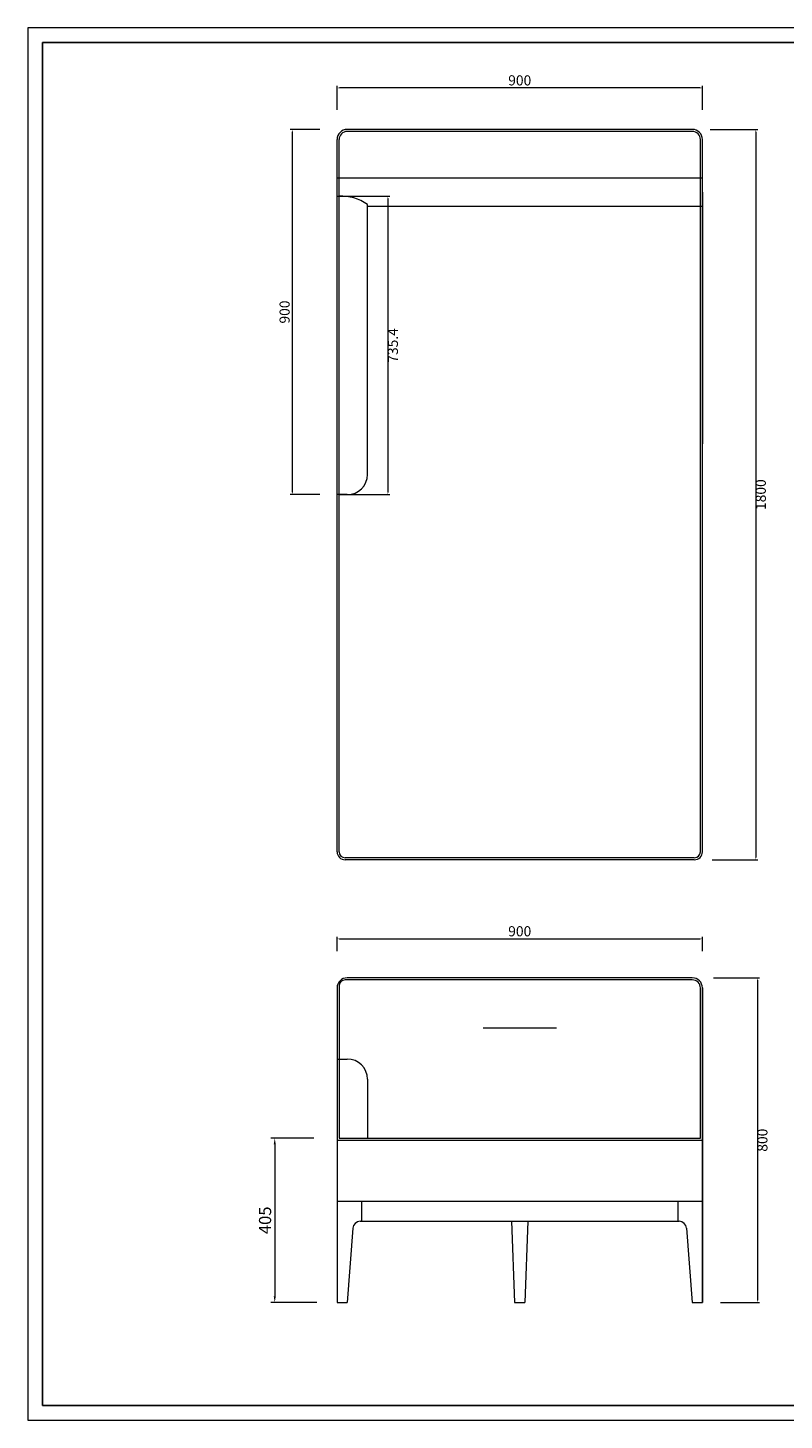
# Model space of a CAD drawing. Units: millimetres. Extents: x 601 to 5153, y -15195 to 7302.
# Drawn here: x 601 to 2464, y -15195 to -11764 of the extents above; entities that cross this region are included whole.
import ezdxf

# ---------------------------------------------------------------- set-up
doc = ezdxf.new("R2010")
doc.units = ezdxf.units.MM
doc.layers.add('打印框', color=1, linetype='Continuous', lineweight=13)
doc.layers.add('轮廓线', color=7, linetype='Continuous', lineweight=25)
doc.styles.get("Standard").update_dxf_attribs({"font": 'txt.shx', "width": 0.5})
doc.dimstyles.new('ISO-20', dxfattribs={"dimtxt": 25, "dimasz": 6, "dimexe": 5, "dimexo": 5, "dimgap": 3, "dimtad": 2, "dimdec": 1, "dimdsep": 46, "dimtxsty": 'Standard', "dimcen": 12, "dimclrd": 6, "dimclre": 6, "dimclrt": 4, "dimadec": 1, "dimazin": 0, "dimtfac": 1, "dimtdec": 1, "dimtix": 1, "dimtmove": 0, "dimatfit": 2, "dimfxl": 150, "dimfxlon": 1, "dimlwd": 13, "dimlwe": 9, "dimarcsym": 0})
doc.dimstyles.new('ISO-30', dxfattribs={"dimtxt": 30, "dimasz": 15, "dimexe": 10, "dimexo": 5, "dimgap": 5, "dimtad": 2, "dimdec": 1, "dimdsep": 46, "dimtxsty": 'Standard', "dimcen": 12, "dimclrd": 6, "dimclre": 6, "dimclrt": 4, "dimadec": 1, "dimazin": 0, "dimtfac": 1, "dimtdec": 1, "dimtix": 1, "dimtmove": 0, "dimatfit": 2, "dimfxl": 50, "dimfxlon": 1, "dimlwd": 9, "dimlwe": 9, "dimarcsym": 0})

# ---------------------------------------------------------------- blocks, each defined once
blk = doc.blocks.new('*D51')
at = {"layer": 'Defpoints', "color": 0, "linetype": 'ByBlock', "lineweight": 9, "transparency": 16777216}
for p in [(1325.3, -12014.5), (1252.6, -12914.5), (1325.3, -12914.5)]:
    blk.add_point(p, dxfattribs=at)
at = {"layer": '轮廓线', "color": 6, "linetype": 'ByBlock', "lineweight": 9, "transparency": 16777216}
for p, q in [((1320.3, -12014.5), (1247.6, -12014.5)), ((1320.3, -12914.5), (1247.6, -12914.5))]:
    blk.add_line(p, q, dxfattribs=at)
at = {"layer": '轮廓线', "color": 6, "linetype": 'ByBlock', "lineweight": 13, "transparency": 16777216}
blk.add_line((1252.6, -12020.5), (1252.6, -12908.5), dxfattribs=at)
at = {"layer": '轮廓线', "color": 6, "linetype": 'ByBlock', "lineweight": 9, "transparency": 16777216}
for points in [[(1251.6, -12020.5), (1253.6, -12020.5), (1252.6, -12014.5)], [(1251.6, -12908.5), (1253.6, -12908.5), (1252.6, -12914.5)]]:
    blk.add_solid(points, dxfattribs=at)
at = {"layer": '轮廓线', "color": 4, "linetype": 'ByBlock', "lineweight": 9, "transparency": 16777216, "insert": (1237.1, -12464.5), "char_height": 25, "attachment_point": 5, "rotation": 90}
blk.add_mtext('900', dxfattribs=at)
blk = doc.blocks.new('*D54')
at = {"layer": 'Defpoints', "color": 0, "linetype": 'ByBlock', "lineweight": 9, "transparency": 16777216}
for p in [(1363, -12179.1), (1363, -12914.5), (1488.2, -12914.5)]:
    blk.add_point(p, dxfattribs=at)
at = {"layer": '轮廓线', "color": 6, "linetype": 'ByBlock', "lineweight": 9, "transparency": 16777216}
for p, q in [((1368, -12179.1), (1493.2, -12179.1)), ((1368, -12914.5), (1493.2, -12914.5))]:
    blk.add_line(p, q, dxfattribs=at)
at = {"layer": '轮廓线', "color": 6, "linetype": 'ByBlock', "lineweight": 13, "transparency": 16777216}
blk.add_line((1488.2, -12185.1), (1488.2, -12908.5), dxfattribs=at)
at = {"layer": '轮廓线', "color": 6, "linetype": 'ByBlock', "lineweight": 9, "transparency": 16777216}
for points in [[(1487.2, -12185.1), (1489.2, -12185.1), (1488.2, -12179.1)], [(1487.2, -12908.5), (1489.2, -12908.5), (1488.2, -12914.5)]]:
    blk.add_solid(points, dxfattribs=at)
at = {"layer": '轮廓线', "color": 4, "linetype": 'ByBlock', "lineweight": 9, "transparency": 16777216, "insert": (1503.7, -12546.8), "char_height": 25, "attachment_point": 5, "rotation": 90}
blk.add_mtext('735.4', dxfattribs=at)
blk = doc.blocks.new('*D52')
at = {"layer": 'Defpoints', "color": 0, "linetype": 'ByBlock', "lineweight": 9, "transparency": 16777216}
for p in [(1363, -11912.3), (1363, -11971.3), (2263, -11971.3)]:
    blk.add_point(p, dxfattribs=at)
at = {"layer": '轮廓线', "color": 6, "linetype": 'ByBlock', "lineweight": 9, "transparency": 16777216}
for p, q in [((1363, -11966.3), (1363, -11907.3)), ((2263, -11966.3), (2263, -11907.3))]:
    blk.add_line(p, q, dxfattribs=at)
at = {"layer": '轮廓线', "color": 6, "linetype": 'ByBlock', "lineweight": 13, "transparency": 16777216}
blk.add_line((2257, -11912.3), (1369, -11912.3), dxfattribs=at)
at = {"layer": '轮廓线', "color": 6, "linetype": 'ByBlock', "lineweight": 9, "transparency": 16777216}
for points in [[(1369, -11911.3), (1369, -11913.3), (1363, -11912.3)], [(2257, -11911.3), (2257, -11913.3), (2263, -11912.3)]]:
    blk.add_solid(points, dxfattribs=at)
at = {"layer": '轮廓线', "color": 4, "linetype": 'ByBlock', "lineweight": 9, "transparency": 16777216, "insert": (1813, -11896.8), "char_height": 25, "attachment_point": 5}
blk.add_mtext('900', dxfattribs=at)
blk = doc.blocks.new('*D31')
at = {"layer": 'Defpoints', "color": 0, "linetype": 'ByBlock', "lineweight": 9, "transparency": 16777216}
for p in [(2263, -14009.3), (1363, -14044.2), (2263, -14044.2)]:
    blk.add_point(p, dxfattribs=at)
at = {"layer": '轮廓线', "color": 6, "linetype": 'ByBlock', "lineweight": 9, "transparency": 16777216}
for p, q in [((1363, -14039.2), (1363, -14004.3)), ((2263, -14039.2), (2263, -14004.3))]:
    blk.add_line(p, q, dxfattribs=at)
at = {"layer": '轮廓线', "color": 6, "linetype": 'ByBlock', "lineweight": 13, "transparency": 16777216}
blk.add_line((1369, -14009.3), (2257, -14009.3), dxfattribs=at)
at = {"layer": '轮廓线', "color": 6, "linetype": 'ByBlock', "lineweight": 9, "transparency": 16777216}
for points in [[(1369, -14008.3), (1369, -14010.3), (1363, -14009.3)], [(2257, -14008.3), (2257, -14010.3), (2263, -14009.3)]]:
    blk.add_solid(points, dxfattribs=at)
at = {"layer": '轮廓线', "color": 4, "linetype": 'ByBlock', "lineweight": 9, "transparency": 16777216, "insert": (1813, -13993.8), "char_height": 25, "attachment_point": 5}
blk.add_mtext('900', dxfattribs=at)
blk = doc.blocks.new('*D34')
at = {"layer": 'Defpoints', "color": 0, "linetype": 'ByBlock', "lineweight": 9, "transparency": 16777216}
for p in [(2285.3, -14105.4), (2302.3, -14905.4), (2398.4, -14905.4)]:
    blk.add_point(p, dxfattribs=at)
at = {"layer": '轮廓线', "color": 6, "linetype": 'ByBlock', "lineweight": 9, "transparency": 16777216}
for p, q in [((2290.3, -14105.4), (2403.4, -14105.4)), ((2307.3, -14905.4), (2403.4, -14905.4))]:
    blk.add_line(p, q, dxfattribs=at)
at = {"layer": '轮廓线', "color": 6, "linetype": 'ByBlock', "lineweight": 13, "transparency": 16777216}
blk.add_line((2398.4, -14111.4), (2398.4, -14899.4), dxfattribs=at)
at = {"layer": '轮廓线', "color": 6, "linetype": 'ByBlock', "lineweight": 9, "transparency": 16777216}
for points in [[(2397.4, -14111.4), (2399.4, -14111.4), (2398.4, -14105.4)], [(2397.4, -14899.4), (2399.4, -14899.4), (2398.4, -14905.4)]]:
    blk.add_solid(points, dxfattribs=at)
at = {"layer": '轮廓线', "color": 4, "linetype": 'ByBlock', "lineweight": 9, "transparency": 16777216, "insert": (2413.9, -14505.4), "char_height": 25, "attachment_point": 5, "rotation": 90}
blk.add_mtext('800', dxfattribs=at)
blk = doc.blocks.new('*D35')
at = {"layer": 'Defpoints', "color": 0, "linetype": 'ByBlock', "lineweight": 9, "transparency": 16777216}
for p in [(2277.3, -12014.5), (2282.3, -13814.5), (2394.4, -13814.5)]:
    blk.add_point(p, dxfattribs=at)
at = {"layer": '轮廓线', "color": 6, "linetype": 'ByBlock', "lineweight": 9, "transparency": 16777216}
for p, q in [((2282.3, -12014.5), (2399.4, -12014.5)), ((2287.3, -13814.5), (2399.4, -13814.5))]:
    blk.add_line(p, q, dxfattribs=at)
at = {"layer": '轮廓线', "color": 6, "linetype": 'ByBlock', "lineweight": 13, "transparency": 16777216}
blk.add_line((2394.4, -12020.5), (2394.4, -13808.5), dxfattribs=at)
at = {"layer": '轮廓线', "color": 6, "linetype": 'ByBlock', "lineweight": 9, "transparency": 16777216}
for points in [[(2393.4, -12020.5), (2395.4, -12020.5), (2394.4, -12014.5)], [(2393.4, -13808.5), (2395.4, -13808.5), (2394.4, -13814.5)]]:
    blk.add_solid(points, dxfattribs=at)
at = {"layer": '轮廓线', "color": 4, "linetype": 'ByBlock', "lineweight": 9, "transparency": 16777216, "insert": (2409.9, -12914.5), "char_height": 25, "attachment_point": 5, "rotation": 90}
blk.add_mtext('1800', dxfattribs=at)
blk = doc.blocks.new('A3')
for p, q in [((30, 1395), (30, -1395)), ((3750, 1395), (30, 1395)), ((30, -1395), (3750, -1395))]:
    blk.add_line(p, q)
at = {"layer": '打印框'}
for p, q in [((3780, 1425), (0, 1425)), ((0, 1425), (0, -1425)), ((0, -1425), (3780, -1425))]:
    blk.add_line(p, q, dxfattribs=at)
blk = doc.blocks.new('*D61')
at = {"layer": 'Defpoints', "color": 0, "linetype": 'ByBlock', "lineweight": 9}
for p in [(1310.7, -14500.4), (1209.6, -14905.4), (1318.2, -14905.4)]:
    blk.add_point(p, dxfattribs=at)
at = {"layer": '轮廓线', "color": 6, "linetype": 'ByBlock', "lineweight": 9}
for p, q in [((1305.7, -14500.4), (1199.6, -14500.4)), ((1209.6, -14515.4), (1209.6, -14890.4)), ((1313.2, -14905.4), (1199.6, -14905.4))]:
    blk.add_line(p, q, dxfattribs=at)
for points in [[(1207.1, -14515.4), (1212.1, -14515.4), (1209.6, -14500.4)], [(1207.1, -14890.4), (1212.1, -14890.4), (1209.6, -14905.4)]]:
    blk.add_solid(points, dxfattribs=at)
at = {"layer": '轮廓线', "color": 4, "linetype": 'ByBlock', "lineweight": 9, "insert": (1189.6, -14702.9), "char_height": 30, "attachment_point": 5, "rotation": 90}
blk.add_mtext('405', dxfattribs=at)

msp = doc.modelspace()

# ---------------------------------------------------------------- linework, layer by layer
at = {"layer": '轮廓线', "color": 0, "linetype": 'ByBlock', "lineweight": 9}
for p, q in [((1362.99, -13794.48), (1362.99, -12039.48)), ((1367.99, -13794.48), (1367.99, -12039.48)), ((1387.99, -12014.48), (1387.99, -12014.48)), ((2237.99, -12014.48), (1387.99, -12014.48)), ((2237.99, -12019.48), (1387.99, -12019.48)), ((2257.99, -13794.48), (2257.99, -12039.48)), ((2262.99, -12794.48), (2262.99, -12039.48)), ((2262.99, -12794.48), (2262.99, -12039.48)), ((2262.99, -12794.48), (2262.99, -12039.48)), ((2262.99, -13794.48), (2262.99, -12039.48)), ((2287.99, -12014.48), (2287.99, -12014.48)), ((2262.99, -12134.48), (1362.99, -12134.48)), ((1362.99, -12179.09), (1367.99, -12179.09)), ((1367.99, -13794.48), (1367.99, -12179.09)), ((2257.99, -12794.48), (2257.99, -12179.09)), ((2262.99, -12169.18), (2262.99, -12789.48)), ((2262.99, -12169.18), (2262.99, -12789.48)), ((1362.99, -12194.18), (1362.99, -12194.18)), ((1437.99, -12864.5), (1437.99, -12199.09)), ((2262.99, -12204.48), (1437.99, -12204.48)), ((1387.99, -12914.5), (1362.99, -12914.5)), ((2242.99, -13809.48), (1382.99, -13809.48)), ((2242.99, -13814.48), (1382.99, -13814.48)), ((1362.99, -14130.36), (1362.99, -14905.36)), ((1367.99, -14125.36), (1367.99, -14500.36)), ((2237.99, -14110.36), (1382.99, -14110.36)), ((2237.99, -14105.36), (1387.99, -14105.36)), ((2257.99, -14500.36), (2257.99, -14130.36)), ((2262.99, -14130.36), (2262.99, -14905.36)), ((2262.99, -14905.36), (2262.99, -14130.36)), ((2262.99, -14130.36), (2262.99, -14905.36)), ((2262.99, -14905.36), (2262.99, -14130.36)), ((1722.52, -14228.4), (1903.46, -14228.4)), ((1362.99, -14305.36), (1387.99, -14305.36)), ((1437.99, -14355.36), (1437.99, -14500.36)), ((1362.99, -14505.36), (2262.99, -14505.36)), ((1367.99, -14500.36), (2257.99, -14500.36)), ((2257.98, -14505.36), (2258, -14505.65)), ((2257.98, -14505.36), (2258, -14505.65)), ((2257.99, -14505.51), (2257.99, -14505.36)), ((2257.99, -14505.51), (2257.99, -14505.36)), ((1362.99, -14655.36), (2262.99, -14655.36)), ((1422.99, -14655.36), (1422.99, -14705.36)), ((2202.99, -14705.36), (2202.99, -14655.36)), ((1420.24, -14705.36), (2205.75, -14705.36)), ((1792.99, -14705.36), (1800.49, -14905.36)), ((1832.99, -14705.36), (1825.49, -14905.36)), ((1402.25, -14722.59), (1387.99, -14905.36)), ((2223.73, -14722.59), (2237.99, -14905.36)), ((1362.99, -14905.36), (1387.99, -14905.36)), ((1800.49, -14905.36), (1825.49, -14905.36)), ((2237.99, -14905.36), (2262.99, -14905.36))]:
    msp.add_line(p, q, dxfattribs=at)
for centre, radius, start, end in [((1387.99, -12039.48), 25, 90, 180), ((1387.99, -12039.48), 20, 90, 180), ((2237.99, -12039.48), 25, 0, 90), ((2237.99, -12039.48), 20, 0, 90), ((1372.73, -12295.02), 116.02, 55.77039, 92.33882), ((1387.99, -12864.5), 50, 270, 0), ((1382.99, -13794.48), 20, 180, 270), ((1382.99, -13794.48), 15, 180, 270), ((2242.99, -13794.48), 20, 270, 0), ((2242.99, -13794.48), 15, 270, 0), ((1387.99, -14130.36), 25, 90, 180), ((1382.99, -14125.36), 15, 90, 180), ((2237.99, -14130.36), 25, 0, 90), ((2237.99, -14130.36), 20, 0, 90), ((1387.99, -14355.36), 50, 0, 90), ((1420.24, -14723.36), 18, 90, 177.54597), ((2205.75, -14723.36), 18, 2.45403, 90)]:
    msp.add_arc(centre, radius, start, end, dxfattribs=at)

# ---------------------------------------------------------------- block references
at = {"layer": '轮廓线', "color": 0, "linetype": 'ByBlock', "lineweight": -3, "xscale": 1.203948748798211, "yscale": 1.203948748798211, "zscale": 1.203948748798211}
msp.add_blockref('A3', (601.47, -13479.77), dxfattribs=at)

# ---------------------------------------------------------------- dimensions: what is measured, and where the dimension line sits
at = {"layer": '轮廓线', "color": 0, "linetype": 'ByBlock', "lineweight": 9}
for base, p1, p2, angle, picture, middle in [((1362.99, -11912.32), (2262.99, -11971.27), (1362.99, -11971.27), 180, '*D52', (1812.99, -11896.82)), ((1252.58, -12914.48), (1325.26, -12014.48), (1325.26, -12914.48), 90, '*D51', (1237.08, -12464.48)), ((2394.37, -13814.48), (2277.27, -12014.48), (2282.27, -13814.48), 90, '*D35', (2409.87, -12914.48)), ((1488.24, -12914.5), (1362.99, -12179.09), (1362.99, -12914.5), 90, '*D54', (1503.74, -12546.79)), ((2398.45, -14905.36), (2285.25, -14105.36), (2302.25, -14905.36), 90, '*D34', (2413.95, -14505.36))]:
    dim = msp.add_linear_dim(base=base, p1=p1, p2=p2, angle=angle, dimstyle='ISO-20', dxfattribs=at)
    dim.commit()
    dim.dimension.update_dxf_attribs({"geometry": picture, "text_midpoint": middle})
dim = msp.add_linear_dim(base=(2262.99, -14009.3), p1=(1362.99, -14044.23), p2=(2262.99, -14044.23), dimstyle='ISO-20', dxfattribs=at)
dim.commit()
dim.dimension.update_dxf_attribs({"geometry": '*D31', "text_midpoint": (1812.99, -13993.8)})
dim = msp.add_linear_dim(base=(1209.61, -14905.36), p1=(1310.65, -14500.36), p2=(1318.15, -14905.36), angle=90, dimstyle='ISO-30', override={"dimfxl": 150}, dxfattribs=at)
dim.commit()
dim.dimension.update_dxf_attribs({"geometry": '*D61', "text_midpoint": (1189.61, -14702.86)})

doc.saveas('drawing.dxf')
